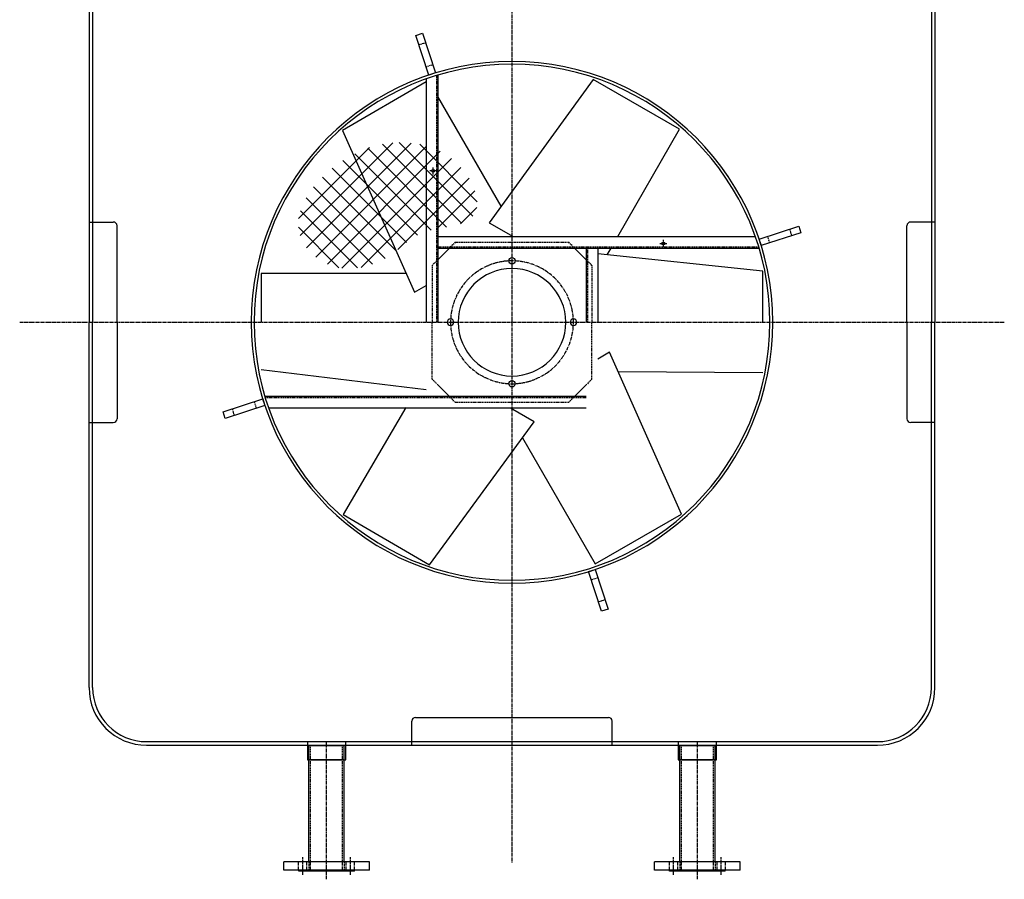
# Model space of a CAD drawing. Units: millimetres. Extents: x 1223 to 13998, y -2689 to 9989.
# Drawn here: x 1921 to 4045, y 245 to 2099 of the extents above; entities that cross this region are included whole.
import ezdxf

# ---------------------------------------------------------------- set-up
doc = ezdxf.new("R2010")
doc.units = ezdxf.units.MM
doc.header["$LTSCALE"] = 0.4
doc.linetypes.add('CENTRO2', pattern=[28.575, 19.05, -3.175, 3.175, -3.175])
doc.linetypes.add('TRAZOS2', pattern=[9.525, 6.35, -3.175])
for name, color, linetype in [('Anotaciones Finas', 3, 'Continuous'), ('Anotaciones Medias', 3, 'Continuous'), ('Contornos Ocultos', 6, 'TRAZOS2'), ('Ejes', 2, 'CENTRO2')]:
    doc.layers.add(name, color=color, linetype=linetype)

# ---------------------------------------------------------------- blocks, each defined once
blk = doc.blocks.new('A$C28C4722F')
at = {"layer": 'Anotaciones Medias'}
for p, q in [((238, 92.5), (220, 92.5)), ((220, 92.5), (220, -92.5)), ((238, 92.5), (238, -92.5)), ((240, 60), (238, 60)), ((240, 60), (240, -60)), ((-30, 38), (-30, -38)), ((220, 38), (-30, 38)), ((0, 38), (0, -38)), ((220, -38), (-30, -38)), ((240, -60), (238, -60)), ((238, -92.5), (220, -92.5))]:
    blk.add_line(p, q, dxfattribs=at)
at = {"layer": 'Contornos Ocultos'}
for p, q in [((238, 60.3), (220, 60.3)), ((238, 34.4), (-30, 34.4)), ((238, 42.3), (220, 42.3)), ((220, 38), (238, 38)), ((238, -34.4), (-30, -34.4)), ((220, -38), (238, -38)), ((238, -42.3), (220, -42.3)), ((238, -60.3), (220, -60.3))]:
    blk.add_line(p, q, dxfattribs=at)
at = {"layer": 'Ejes'}
for p, q in [((248, 51.3), (210, 51.3)), ((257.8, 0), (-40, 0)), ((248, -51.3), (210, -51.3))]:
    blk.add_line(p, q, dxfattribs=at)

msp = doc.modelspace()

# ---------------------------------------------------------------- hatches: boundary and pattern name
at = {"layer": 'Anotaciones Finas', "linetype": 'Continuous'}
h = msp.add_hatch(dxfattribs=at)
h.set_pattern_fill('ANSI37', color=256, scale=226.599327, style=0)
h.set_pattern_definition([(45, (-3476.008, -3086.21), (-20.02874, 20.02874), []), (135, (-3476.008, -3086.21), (-20.02874, -20.02874), [])])
h.paths.add_polyline_path([(2635.58, 1806.396), (2612.22, 1791.953), (2590.444, 1775.301), (2570.755, 1756.966), (2553.655, 1737.47), (2539.645, 1717.339), (2529.229, 1697.097), (2522.907, 1677.267), (2521.011, 1658.32), (2523.183, 1640.51), (2528.891, 1624.039), (2537.607, 1609.107), (2548.8, 1595.914), (2561.94, 1584.662), (2576.497, 1575.551), (2591.941, 1568.781), (2607.796, 1564.481), (2623.795, 1562.484), (2639.728, 1562.55), (2655.381, 1564.44), (2670.544, 1567.912), (2685.003, 1572.729), (2698.548, 1578.65), (2710.965, 1585.435), (2722.144, 1592.844), (2732.375, 1600.639), (2742.047, 1608.578), (2751.552, 1616.422), (2761.281, 1623.932), (2771.623, 1630.868), (2782.969, 1636.989), (2795.71, 1642.057), (2810.057, 1645.958), (2825.504, 1649.09), (2841.363, 1651.976), (2856.948, 1655.142), (2871.574, 1659.11), (2884.554, 1664.405), (2895.202, 1671.552), (2902.832, 1681.073), (2906.901, 1693.296), (2907.444, 1707.749), (2904.64, 1723.763), (2898.666, 1740.669), (2889.702, 1757.798), (2877.926, 1774.482), (2863.517, 1790.05), (2846.653, 1803.833), (2827.542, 1815.259), (2806.512, 1824.13), (2783.92, 1830.347), (2760.122, 1833.81), (2735.477, 1834.417), (2710.34, 1832.07), (2685.07, 1826.667), (2660.023, 1818.108)])

# ---------------------------------------------------------------- linework, layer by layer
at = {"layer": 'Anotaciones Medias'}
for p, q in [((2070.135, 2234.439), (2070.135, 1446.56)), ((2077.815, 2234.439), (2077.815, 1446.56)), ((3887.456, 2234.439), (3887.456, 1446.56)), ((3895.135, 2234.439), (3895.135, 1446.56)), ((2822.635, 1979.563), (2822.635, 1446.56)), ((2797.635, 1964.796), (2616.72, 1860.344)), ((2797.635, 1971.41), (2797.635, 1446.56)), ((3158.025, 1970.344), (2933.384, 1661.255)), ((3344.221, 1862.844), (3158.025, 1970.344)), ((2959.321, 1696.942), (2822.635, 1933.688)), ((2616.72, 1860.344), (2772.079, 1511.255)), ((3210.689, 1631.56), (3344.221, 1862.844)), ((2070.514, 1662.767), (2122.514, 1662.767)), ((2933.384, 1661.255), (2984.816, 1631.56)), ((3894.757, 1662.767), (3842.757, 1662.767)), ((2130.514, 1446.56), (2130.514, 1654.767)), ((3834.757, 1446.56), (3834.757, 1654.767)), ((2822.635, 1631.56), (3507.485, 1631.56)), ((2822.635, 1606.56), (3515.638, 1606.56)), ((2822.635, 1581.56), (2847.635, 1606.56)), ((3117.635, 1606.56), (3142.635, 1581.56)), ((3142.635, 1606.56), (3142.635, 1446.56)), ((3167.635, 1606.56), (3167.635, 1446.56)), ((3523.941, 1556.56), (3167.635, 1594.066)), ((3187.815, 1591.942), (3196.255, 1606.56)), ((2754.141, 1551.56), (2441.33, 1551.56)), ((2441.33, 1551.56), (2441.33, 1446.56)), ((3523.941, 1446.56), (3523.941, 1556.56)), ((2772.079, 1511.255), (2797.635, 1526.01)), ((2070.135, 658.681), (2070.135, 1446.56)), ((2077.815, 658.681), (2077.815, 1446.56)), ((2130.514, 1446.56), (2130.514, 1238.353)), ((3834.757, 1446.56), (3834.757, 1238.353)), ((3887.456, 658.681), (3887.456, 1446.56)), ((3895.135, 658.681), (3895.135, 1446.56)), ((3193.192, 1381.866), (3167.476, 1367.019)), ((3348.551, 1032.776), (3193.192, 1381.866)), ((2441.33, 1344.967), (2797.635, 1301.729)), ((3211.704, 1340.269), (3523.941, 1338.51)), ((2822.635, 1311.56), (2847.635, 1286.56)), ((3117.635, 1286.56), (3142.635, 1311.56)), ((3142.635, 1286.56), (2449.632, 1286.56)), ((3142.635, 1261.56), (2457.786, 1261.56)), ((2753.544, 1262.847), (2618.712, 1032.319)), ((3030.677, 1231.592), (2979.413, 1261.575)), ((2070.514, 1230.353), (2122.514, 1230.353)), ((2804.299, 923.772), (3030.677, 1231.592)), ((3894.757, 1230.353), (3842.757, 1230.353)), ((3005.371, 1197.182), (3162.355, 925.276)), ((2618.712, 1032.319), (2804.299, 923.772)), ((3162.355, 925.276), (3348.551, 1032.776)), ((2766.428, 534.439), (2766.428, 586.439)), ((2774.428, 594.439), (3190.843, 594.439)), ((3198.843, 534.439), (3198.843, 586.439)), ((2194.378, 542.118), (2982.635, 542.118)), ((2194.378, 534.439), (2982.635, 534.439)), ((2982.635, 542.118), (3770.893, 542.118)), ((2982.635, 534.439), (3770.893, 534.439))]:
    msp.add_line(p, q, dxfattribs=at)
for points in [[(2817.307, 1984.268), (2803.03, 1979.668), (2775.43, 2065.331), (2789.707, 2069.931)], [(3520.343, 1611.889), (3515.743, 1626.166), (3601.407, 1653.766), (3606.007, 1639.489)], [(2444.928, 1281.232), (2449.528, 1266.954), (2363.864, 1239.354), (2359.264, 1253.632)], [(3147.964, 908.853), (3162.241, 913.453), (3189.841, 827.789), (3175.564, 823.189)]]:
    msp.add_lwpolyline(points, close=True, dxfattribs=at)
for points in [[(2541.135, 542.06), (2541.135, 503.06), (2624.135, 503.06), (2624.135, 542.06)], [(3341.135, 542.06), (3341.135, 503.06), (3424.135, 503.06), (3424.135, 542.06)]]:
    msp.add_lwpolyline(points, dxfattribs=at)
for centre, radius in [((2812.635, 1773.146), 3), ((3309.221, 1616.56), 3), ((2982.635, 1579.06), 7), ((2982.635, 1314.06), 7)]:
    msp.add_circle(centre, radius, dxfattribs=at)
for centre, radius, start, end in [((2982.635, 1446.56), 562.5, 0, 180), ((2982.635, 1446.56), 556.5, 0, 180), ((2122.514, 1654.767), 8, 0, 90), ((3842.757, 1654.767), 8, 90, 180), ((2982.635, 1446.56), 116, 0, 180), ((2982.635, 1446.56), 562.5, 180, 0), ((2982.635, 1446.56), 556.5, 180, 0), ((2850.135, 1446.56), 7, 0, 180), ((2850.135, 1446.56), 7, 0, 180), ((2850.135, 1446.56), 7, 180, 0), ((2982.635, 1446.56), 116, 180, 0), ((3115.135, 1446.56), 7, 0, 180), ((3115.135, 1446.56), 7, 0, 180), ((3115.135, 1446.56), 7, 180, 0), ((2122.514, 1238.353), 8, 270, 0), ((3842.757, 1238.353), 8, 180, 270), ((2194.378, 658.681), 124.242, 180, 270), ((2194.378, 658.681), 116.563, 180, 270), ((3770.893, 658.681), 124.242, 270, 0), ((3770.893, 658.681), 116.563, 270, 0), ((2774.428, 586.439), 8, 90, 180), ((3190.843, 586.439), 8, 0, 90)]:
    msp.add_arc(centre, radius, start, end, dxfattribs=at)
at = {"layer": 'Contornos Ocultos'}
for p, q in [((2781.897, 2045.258), (2796.174, 2049.858)), ((2797.23, 1997.667), (2811.508, 2002.267)), ((2819.635, 1978.654), (2819.635, 1446.56)), ((3581.333, 1647.299), (3585.933, 1633.021)), ((2860.135, 1619.06), (2847.635, 1606.56)), ((2860.135, 1619.06), (3105.135, 1619.06)), ((3117.635, 1606.56), (3105.135, 1619.06)), ((3533.742, 1631.965), (3538.342, 1617.688)), ((2822.635, 1609.56), (3514.729, 1609.56)), ((3145.635, 1606.56), (3145.635, 1446.56)), ((2822.635, 1581.56), (2810.135, 1569.06)), ((3155.135, 1569.06), (3142.635, 1581.56)), ((2810.135, 1569.06), (2810.135, 1446.56)), ((3155.135, 1569.06), (3155.135, 1446.56)), ((2810.135, 1324.06), (2810.135, 1446.56)), ((3155.135, 1324.06), (3155.135, 1446.56)), ((2822.635, 1311.56), (2810.135, 1324.06)), ((3155.135, 1324.06), (3142.635, 1311.56)), ((2431.528, 1261.155), (2426.928, 1275.432)), ((3142.635, 1283.56), (2450.542, 1283.56)), ((2860.135, 1274.06), (2847.635, 1286.56)), ((3117.635, 1286.56), (3105.135, 1274.06)), ((2383.938, 1245.822), (2379.338, 1260.099)), ((2860.135, 1274.06), (3105.135, 1274.06)), ((3168.04, 895.453), (3153.763, 890.853)), ((3183.374, 847.862), (3169.096, 843.262))]:
    msp.add_line(p, q, dxfattribs=at)
at = {"layer": 'Ejes'}
for p, q in [((2982.635, 2612.064), (2982.635, 281.057)), ((2820.197, 1773.146), (2805.074, 1773.146)), ((2812.635, 1765.584), (2812.635, 1780.707)), ((3301.66, 1616.56), (3316.782, 1616.56)), ((3309.221, 1608.999), (3309.221, 1624.122)), ((1920.514, 1446.56), (4044.757, 1446.56))]:
    msp.add_line(p, q, dxfattribs=at)
for start, end in [(0, 180), (180, 0)]:
    msp.add_arc((2982.635, 1446.56), 132.5, start, end, dxfattribs=at)

# ---------------------------------------------------------------- block references
at = {"layer": 'Anotaciones Medias', "rotation": 270}
for p in [(2582.635, 503.06), (3382.635, 503.06)]:
    msp.add_blockref('A$C28C4722F', p, dxfattribs=at)

doc.saveas('drawing.dxf')
